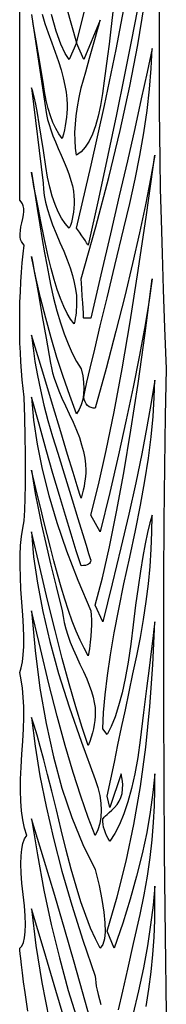
# Model space of a CAD drawing. Extents: x 0 to 390, y 0 to 30.
# Drawn here: x 181 to 182, y 15 to 22 of the extents above; entities that cross this region are included whole.
import ezdxf

# ---------------------------------------------------------------- set-up
doc = ezdxf.new("R2010")
doc.units = 0
doc.header["$MEASUREMENT"] = 0

msp = doc.modelspace()

# ---------------------------------------------------------------- linework, layer by layer
at = {"linetype": 'Continuous'}
for points in [[(181.830469, 23.5875), (181.830469, 20.9625), (181.830469, 20.9625), (181.831201, 20.804297), (181.833398, 20.629687), (181.837061, 20.438672), (181.842187, 20.23125), (181.848779, 20.007422), (181.856836, 19.767188), (181.866357, 19.510547), (181.877344, 19.2375), (181.877344, 19.2375), (181.870459, 18.924609), (181.865039, 18.585938), (181.861084, 18.221484), (181.858594, 17.83125), (181.857568, 17.415234), (181.858008, 16.973437), (181.859912, 16.505859), (181.863281, 16.0125), (181.863281, 16.0125), (181.870166, 15.453516), (181.875586, 14.939063)], [(180.95332, 14.954297), (180.946875, 15), (180.946875, 15), (180.935889, 15.079688), (180.926367, 15.15), (180.918311, 15.210938), (180.911719, 15.2625), (180.906592, 15.304688), (180.90293, 15.3375), (180.900732, 15.360938), (180.9, 15.375), (180.9, 15.375), (180.914209, 15.38877), (180.925195, 15.411328), (180.932959, 15.442676), (180.9375, 15.482812), (180.938818, 15.531738), (180.936914, 15.589453), (180.931787, 15.655957), (180.923437, 15.73125), (180.923437, 15.73125), (180.915088, 15.807129), (180.909961, 15.875391), (180.908057, 15.936035), (180.909375, 15.989062), (180.913916, 16.034473), (180.92168, 16.072266), (180.932666, 16.102441), (180.946875, 16.125), (180.946875, 16.125), (180.932538, 16.174512), (180.921167, 16.229297), (180.912762, 16.289355), (180.907324, 16.354688), (180.904852, 16.425293), (180.905347, 16.501172), (180.908807, 16.582324), (180.915234, 16.66875), (180.915234, 16.66875), (180.921918, 16.755176), (180.926147, 16.836328), (180.927924, 16.912207), (180.927246, 16.982812), (180.924115, 17.048145), (180.91853, 17.108203), (180.910492, 17.162988), (180.9, 17.2125), (180.9, 17.2125), (180.910492, 17.244434), (180.91853, 17.283984), (180.924115, 17.331152), (180.927246, 17.385937), (180.927924, 17.44834), (180.926147, 17.518359), (180.921918, 17.595996), (180.915234, 17.68125), (180.915234, 17.68125), (180.908551, 17.767676), (180.904321, 17.848828), (180.902545, 17.924707), (180.903223, 17.995312), (180.906354, 18.060645), (180.911938, 18.120703), (180.919977, 18.175488), (180.930469, 18.225), (180.930469, 18.225), (180.934058, 18.295312), (180.936621, 18.375), (180.938159, 18.464063), (180.938672, 18.5625), (180.938159, 18.670313), (180.936621, 18.7875), (180.934058, 18.914062), (180.930469, 19.05), (180.930469, 19.05), (180.923328, 19.106836), (180.917139, 19.164844), (180.911902, 19.224023), (180.907617, 19.284375), (180.904285, 19.345898), (180.901904, 19.408594), (180.900476, 19.472461), (180.9, 19.5375), (180.9, 19.5375), (180.900476, 19.611328), (180.901904, 19.682812), (180.904285, 19.751953), (180.907617, 19.81875), (180.911902, 19.883203), (180.917139, 19.945312), (180.923328, 20.005078), (180.930469, 20.0625), (180.930469, 20.0625), (180.919977, 20.073047), (180.911938, 20.085938), (180.906354, 20.101172), (180.903223, 20.11875), (180.902545, 20.138672), (180.904321, 20.160937), (180.908551, 20.185547), (180.915234, 20.2125), (180.915234, 20.2125), (180.921918, 20.239453), (180.926147, 20.264062), (180.927924, 20.286328), (180.927246, 20.30625), (180.924115, 20.323828), (180.91853, 20.339063), (180.910492, 20.351953), (180.9, 20.3625), (180.9, 20.3625), (180.900732, 21.346875), (180.90293, 22.36875)], [(181.684863, 21.6375), (181.643774, 21.421875), (181.597266, 21.1875), (181.545337, 20.934375), (181.487988, 20.6625), (181.42522, 20.371875), (181.357031, 20.0625), (181.357031, 20.0625), (181.355823, 20.064258), (181.352197, 20.069531), (181.346155, 20.07832), (181.337695, 20.090625), (181.326819, 20.106445), (181.313525, 20.125781), (181.297815, 20.148633), (181.279687, 20.175), (181.279687, 20.175), (181.377283, 20.595117), (181.46499, 20.992969), (181.54281, 21.368555), (181.610742, 21.721875)], [(181.049286, 21.604102), (181.067651, 21.541406), (181.088983, 21.477539), (181.113281, 21.4125), (181.113281, 21.4125), (181.137451, 21.348633), (181.158398, 21.288281), (181.176123, 21.231445), (181.190625, 21.178125), (181.201904, 21.12832), (181.209961, 21.082031), (181.214795, 21.039258), (181.216406, 21), (181.216406, 21), (181.215894, 20.971875), (181.214355, 20.94375), (181.211792, 20.915625), (181.208203, 20.8875), (181.203589, 20.859375), (181.197949, 20.83125), (181.191284, 20.803125), (181.183594, 20.775), (181.183594, 20.775), (181.161108, 20.805469), (181.140527, 20.840625), (181.121851, 20.880469), (181.105078, 20.925), (181.09021, 20.974219), (181.077246, 21.028125), (181.066187, 21.086719), (181.057031, 21.15), (181.057031, 21.15), (181.038904, 21.255469), (181.023193, 21.346875), (181.0099, 21.424219), (180.999023, 21.4875), (180.990564, 21.536719), (180.984521, 21.571875)], [(181.212451, 21.647461), (181.279687, 21.4125), (181.230469, 21.3), (181.230469, 21.3), (181.202454, 21.339844), (181.173486, 21.403125), (181.143567, 21.489844), (181.112695, 21.6)], [(181.522577, 21.636914), (181.514136, 21.560156), (181.505145, 21.482227), (181.495605, 21.403125), (181.485516, 21.322852), (181.474878, 21.241406), (181.46369, 21.158789), (181.451953, 21.075), (181.451953, 21.075), (181.438751, 20.994727), (181.423169, 20.922656), (181.405206, 20.858789), (181.384863, 20.803125), (181.36214, 20.755664), (181.337036, 20.716406), (181.309552, 20.685352), (181.279687, 20.6625), (181.279687, 20.6625), (181.272986, 20.710547), (181.269287, 20.760937), (181.268591, 20.813672), (181.270898, 20.86875), (181.276208, 20.926172), (181.284521, 20.985937), (181.295837, 21.048047), (181.310156, 21.1125), (181.310156, 21.1125), (181.339819, 21.217969), (181.365527, 21.309375), (181.38728, 21.386719), (181.405078, 21.45), (181.418921, 21.499219), (181.428809, 21.534375), (181.434741, 21.555469), (181.436719, 21.5625), (181.326562, 21.3), (181.279687, 21.4125), (181.279687, 21.4125), (181.33092, 21.624023)], [(181.55918, 14.9625), (181.587341, 15.086719), (181.62085, 15.234375), (181.659705, 15.405469), (181.703906, 15.6), (181.703906, 15.6), (181.729504, 15.729492), (181.751221, 15.855469), (181.769055, 15.97793), (181.783008, 16.096875), (181.793079, 16.212305), (181.799268, 16.324219), (181.801575, 16.432617), (181.8, 16.5375), (181.8, 16.5375), (181.788611, 16.412695), (181.77085, 16.282031), (181.746716, 16.145508), (181.716211, 16.003125), (181.679333, 15.854883), (181.636084, 15.700781), (181.586462, 15.54082), (181.530469, 15.375), (181.483594, 15.4875), (181.483594, 15.4875), (181.550574, 15.716602), (181.609717, 15.953906), (181.661023, 16.199414), (181.704492, 16.453125), (181.740125, 16.715039), (181.76792, 16.985156), (181.787878, 17.263477), (181.8, 17.55), (181.8, 17.55), (181.798499, 17.537695), (181.793994, 17.500781), (181.786487, 17.439258), (181.775977, 17.353125), (181.762463, 17.242383), (181.745947, 17.107031), (181.726428, 16.94707), (181.703906, 16.7625), (181.703906, 16.7625), (181.686877, 16.645312), (181.667432, 16.5375), (181.645569, 16.439062), (181.621289, 16.35), (181.594592, 16.270312), (181.565479, 16.2), (181.533948, 16.139062), (181.5, 16.0875), (181.5, 16.0875), (181.489014, 16.10625), (181.479492, 16.125), (181.471436, 16.14375), (181.464844, 16.1625), (181.459717, 16.18125), (181.456055, 16.2), (181.453857, 16.21875), (181.453125, 16.2375), (181.453125, 16.2375), (181.454352, 16.238672), (181.458032, 16.242188), (181.464166, 16.248047), (181.472754, 16.25625), (181.483795, 16.266797), (181.49729, 16.279688), (181.513239, 16.294922), (181.531641, 16.3125), (181.531641, 16.3125), (181.54953, 16.332422), (181.56394, 16.354688), (181.574872, 16.379297), (181.582324, 16.40625), (181.586298, 16.435547), (181.586792, 16.467187), (181.583807, 16.501172), (181.577344, 16.5375), (181.5, 16.3125), (181.483594, 16.3875), (181.483594, 16.3875), (181.507178, 16.500586), (181.531055, 16.614844), (181.555225, 16.730273), (181.579687, 16.846875), (181.604443, 16.964648), (181.629492, 17.083594), (181.654834, 17.203711), (181.680469, 17.325), (181.680469, 17.325), (181.704639, 17.446289), (181.725586, 17.566406), (181.743311, 17.685352), (181.757812, 17.803125), (181.769092, 17.919727), (181.777148, 18.035156), (181.781982, 18.149414), (181.783594, 18.2625), (181.783594, 18.2625), (181.767773, 18.210059), (181.751953, 18.146484), (181.736133, 18.071777), (181.720312, 17.985937), (181.704492, 17.888965), (181.688672, 17.780859), (181.672852, 17.661621), (181.657031, 17.53125), (181.657031, 17.53125), (181.640479, 17.400879), (181.622461, 17.281641), (181.602979, 17.173535), (181.582031, 17.076563), (181.559619, 16.990723), (181.535742, 16.916016), (181.5104, 16.852441), (181.483594, 16.8), (181.453125, 16.8375), (181.453125, 16.8375), (181.459021, 16.945605), (181.469678, 17.063672), (181.485095, 17.191699), (181.505273, 17.329687), (181.530212, 17.477637), (181.559912, 17.635547), (181.594373, 17.803418), (181.633594, 17.98125), (181.633594, 17.98125), (181.672595, 18.159668), (181.706396, 18.329297), (181.734998, 18.490137), (181.758398, 18.642187), (181.776599, 18.785449), (181.7896, 18.919922), (181.7974, 19.045605), (181.8, 19.1625), (181.8, 19.1625), (181.777148, 19.014258), (181.748437, 18.850781), (181.713867, 18.67207), (181.673437, 18.478125), (181.627148, 18.268945), (181.575, 18.044531), (181.516992, 17.804883), (181.453125, 17.55), (181.403906, 17.6625), (181.403906, 17.6625), (181.451367, 17.844141), (181.498828, 18.051562), (181.546289, 18.284766), (181.59375, 18.54375), (181.641211, 18.828516), (181.688672, 19.139062), (181.736133, 19.475391), (181.783594, 19.8375), (181.783594, 19.8375), (181.760742, 19.679883), (181.732031, 19.507031), (181.697461, 19.318945), (181.657031, 19.115625), (181.610742, 18.89707), (181.558594, 18.663281), (181.500586, 18.414258), (181.436719, 18.15), (181.373437, 18.2625), (181.373437, 18.2625), (181.424707, 18.464063), (181.476562, 18.69375), (181.529004, 18.951562), (181.582031, 19.2375), (181.635645, 19.551562), (181.689844, 19.89375), (181.744629, 20.264062), (181.8, 20.6625), (181.8, 20.6625), (181.772791, 20.504883), (181.739209, 20.332031), (181.699255, 20.143945), (181.65293, 19.940625), (181.600232, 19.72207), (181.541162, 19.488281), (181.47572, 19.239258), (181.403906, 18.975), (181.403906, 18.975), (181.388855, 18.976172), (181.375342, 18.979687), (181.363367, 18.985547), (181.35293, 18.99375), (181.344031, 19.004297), (181.33667, 19.017187), (181.330847, 19.032422), (181.326562, 19.05), (181.326562, 19.05), (181.333813, 19.083984), (181.348535, 19.148438), (181.370728, 19.243359), (181.400391, 19.36875), (181.437524, 19.524609), (181.482129, 19.710938), (181.534204, 19.927734), (181.59375, 20.175), (181.59375, 20.175), (181.634656, 20.341406), (181.670654, 20.503125), (181.701746, 20.660156), (181.72793, 20.8125), (181.749207, 20.960156), (181.765576, 21.103125), (181.777039, 21.241406), (181.783594, 21.375), (181.783594, 21.375), (181.7495, 21.215625), (181.710498, 21.0375), (181.666589, 20.840625), (181.617773, 20.625), (181.56405, 20.390625), (181.50542, 20.1375), (181.441882, 19.865625), (181.373437, 19.575), (181.326562, 19.575), (181.326562, 19.575), (181.326306, 19.579102), (181.325537, 19.591406), (181.324255, 19.611914), (181.322461, 19.640625), (181.320154, 19.677539), (181.317334, 19.722656), (181.314001, 19.775977), (181.310156, 19.8375), (181.310156, 19.8375), (181.407275, 20.184961), (181.493555, 20.514844), (181.568994, 20.827148), (181.633594, 21.121875), (181.687354, 21.399023), (181.730273, 21.658594)], [(180.979687, 21.6), (181.073437, 20.9625), (181.073437, 20.9625), (181.078638, 20.933203), (181.086035, 20.901562), (181.09563, 20.867578), (181.107422, 20.83125), (181.121411, 20.792578), (181.137598, 20.751562), (181.155981, 20.708203), (181.176562, 20.6625), (181.176562, 20.6625), (181.196887, 20.616797), (181.214502, 20.573437), (181.229407, 20.532422), (181.241602, 20.49375), (181.251086, 20.457422), (181.257861, 20.423437), (181.261926, 20.391797), (181.263281, 20.3625), (181.263281, 20.3625), (181.262769, 20.334961), (181.26123, 20.308594), (181.258667, 20.283398), (181.255078, 20.259375), (181.250464, 20.236523), (181.244824, 20.214844), (181.238159, 20.194336), (181.230469, 20.175), (181.230469, 20.175), (181.203918, 20.206055), (181.179346, 20.242969), (181.15675, 20.285742), (181.136133, 20.334375), (181.117493, 20.388867), (181.10083, 20.449219), (181.086145, 20.51543), (181.073437, 20.5875), (181.073437, 20.5875), (181.05813, 20.694141), (181.043848, 20.789062), (181.030591, 20.872266), (181.018359, 20.94375), (181.007153, 21.003516), (180.996973, 21.051562), (180.987817, 21.087891), (180.979687, 21.1125), (181.057031, 20.475), (181.057031, 20.475), (181.058771, 20.436035), (181.063989, 20.394141), (181.072687, 20.349316), (181.084863, 20.301562), (181.100519, 20.250879), (181.119653, 20.197266), (181.142267, 20.140723), (181.168359, 20.08125), (181.168359, 20.08125), (181.194452, 20.021777), (181.217065, 19.965234), (181.2362, 19.911621), (181.251855, 19.860937), (181.264032, 19.813184), (181.272729, 19.768359), (181.277948, 19.726465), (181.279687, 19.6875), (181.279687, 19.6875), (181.279431, 19.66875), (181.278662, 19.65), (181.27738, 19.63125), (181.275586, 19.6125), (181.273279, 19.59375), (181.270459, 19.575), (181.267126, 19.55625), (181.263281, 19.5375), (181.263281, 19.5375), (181.239551, 19.569141), (181.216406, 19.607812), (181.193848, 19.653516), (181.171875, 19.70625), (181.150488, 19.766016), (181.129687, 19.832812), (181.109473, 19.906641), (181.089844, 19.9875), (181.089844, 19.9875), (181.064026, 20.111133), (181.04165, 20.219531), (181.022717, 20.312695), (181.007227, 20.390625), (180.995178, 20.45332), (180.986572, 20.500781), (180.981409, 20.533008), (180.979687, 20.55), (180.979687, 20.55), (180.998584, 20.423437), (181.016602, 20.30625), (181.03374, 20.198438), (181.05, 20.1), (181.065381, 20.010938), (181.079883, 19.93125), (181.093506, 19.860937), (181.10625, 19.8), (181.10625, 19.8), (181.126355, 19.70918), (181.147998, 19.624219), (181.171179, 19.545117), (181.195898, 19.471875), (181.222156, 19.404492), (181.249951, 19.342969), (181.279285, 19.287305), (181.310156, 19.2375), (181.310156, 19.2375), (181.319934, 19.191797), (181.32583, 19.148438), (181.327844, 19.107422), (181.325977, 19.06875), (181.320227, 19.032422), (181.310596, 18.998438), (181.297083, 18.966797), (181.279687, 18.9375), (181.279687, 18.9375), (181.233472, 19.060547), (181.189746, 19.185938), (181.148511, 19.313672), (181.109766, 19.44375), (181.073511, 19.576172), (181.039746, 19.710938), (181.008472, 19.848047), (180.979687, 19.9875), (180.979687, 19.9875), (180.981665, 19.976367), (180.987598, 19.942969), (180.997485, 19.887305), (181.011328, 19.809375), (181.029126, 19.70918), (181.050879, 19.586719), (181.076587, 19.441992), (181.10625, 19.275), (181.10625, 19.275), (181.111267, 19.245117), (181.119287, 19.211719), (181.13031, 19.174805), (181.144336, 19.134375), (181.161365, 19.09043), (181.181396, 19.042969), (181.204431, 18.991992), (181.230469, 18.9375), (181.230469, 18.9375), (181.256287, 18.882422), (181.278662, 18.829687), (181.297595, 18.779297), (181.313086, 18.73125), (181.325134, 18.685547), (181.33374, 18.642187), (181.338904, 18.601172), (181.340625, 18.5625), (181.340625, 18.5625), (181.340149, 18.543164), (181.338721, 18.522656), (181.33634, 18.500977), (181.333008, 18.478125), (181.328723, 18.454102), (181.323486, 18.428906), (181.317297, 18.402539), (181.310156, 18.375), (181.310156, 18.375), (181.301404, 18.400195), (181.28335, 18.457031), (181.255994, 18.545508), (181.219336, 18.665625), (181.173376, 18.817383), (181.118115, 19.000781), (181.053552, 19.21582), (180.979687, 19.4625), (180.979687, 19.4625), (180.989062, 19.376367), (181.001953, 19.286719), (181.018359, 19.193555), (181.038281, 19.096875), (181.061719, 18.99668), (181.088672, 18.892969), (181.119141, 18.785742), (181.153125, 18.675), (181.153125, 18.675), (181.204761, 18.508008), (181.249512, 18.363281), (181.287378, 18.24082), (181.318359, 18.140625), (181.342456, 18.062695), (181.359668, 18.007031), (181.369995, 17.973633), (181.373437, 17.9625), (181.373437, 17.9625), (181.372449, 17.953711), (181.369482, 17.946094), (181.364539, 17.939648), (181.357617, 17.934375), (181.348718, 17.930273), (181.337842, 17.927344), (181.324988, 17.925586), (181.310156, 17.925), (181.310156, 17.925), (181.277307, 18.024609), (181.242041, 18.135938), (181.204358, 18.258984), (181.164258, 18.39375), (181.121741, 18.540234), (181.076807, 18.698438), (181.029456, 18.868359), (180.979687, 19.05), (180.979687, 19.05), (180.992505, 18.896484), (181.015723, 18.735937), (181.049341, 18.568359), (181.093359, 18.39375), (181.147778, 18.212109), (181.212598, 18.023438), (181.287817, 17.827734), (181.373437, 17.625), (181.373437, 17.625), (181.37677, 17.595703), (181.378564, 17.564062), (181.378821, 17.530078), (181.377539, 17.49375), (181.374719, 17.455078), (181.370361, 17.414062), (181.364465, 17.370703), (181.357031, 17.325), (181.357031, 17.325), (181.32973, 17.374512), (181.302905, 17.429297), (181.276556, 17.489355), (181.250684, 17.554688), (181.225287, 17.625293), (181.200366, 17.701172), (181.175922, 17.782324), (181.151953, 17.86875), (181.151953, 17.86875), (181.128497, 17.95752), (181.105591, 18.045703), (181.083234, 18.133301), (181.061426, 18.220312), (181.040167, 18.306738), (181.019458, 18.392578), (180.999298, 18.477832), (180.979687, 18.5625), (180.979687, 18.5625), (180.989539, 18.49043), (181.003857, 18.405469), (181.022644, 18.307617), (181.045898, 18.196875), (181.073621, 18.073242), (181.105811, 17.936719), (181.142468, 17.787305), (181.183594, 17.625), (181.183594, 17.625), (181.189032, 17.586621), (181.197144, 17.546484), (181.207928, 17.50459), (181.221387, 17.460938), (181.237518, 17.415527), (181.256323, 17.368359), (181.277802, 17.319434), (181.301953, 17.26875), (181.301953, 17.26875), (181.325848, 17.218652), (181.346558, 17.171484), (181.364081, 17.127246), (181.378418, 17.085938), (181.389569, 17.047559), (181.397534, 17.012109), (181.402313, 16.97959), (181.403906, 16.95), (181.403906, 16.95), (181.403174, 16.921875), (181.400977, 16.89375), (181.397314, 16.865625), (181.392187, 16.8375), (181.385596, 16.809375), (181.377539, 16.78125), (181.368018, 16.753125), (181.357031, 16.725), (181.357031, 16.725), (181.316785, 16.845703), (181.274561, 16.982812), (181.230359, 17.136328), (181.18418, 17.30625), (181.136023, 17.492578), (181.085889, 17.695312), (181.033777, 17.914453), (180.979687, 18.15), (180.979687, 18.15), (180.992981, 17.984766), (181.017627, 17.807812), (181.053625, 17.619141), (181.100977, 17.41875), (181.15968, 17.206641), (181.229736, 16.982813), (181.311145, 16.747266), (181.403906, 16.5), (181.403906, 16.5), (181.421338, 16.444922), (181.433789, 16.392187), (181.44126, 16.341797), (181.44375, 16.29375), (181.44126, 16.248047), (181.433789, 16.204687), (181.421338, 16.163672), (181.403906, 16.125), (181.403906, 16.125), (181.356262, 16.246875), (181.30708, 16.3875), (181.25636, 16.546875), (181.204102, 16.725), (181.150305, 16.921875), (181.094971, 17.1375), (181.038098, 17.371875), (180.979687, 17.625), (180.979687, 17.625), (181.003235, 17.360156), (181.035205, 17.109375), (181.075598, 16.872656), (181.124414, 16.65), (181.181653, 16.441406), (181.247314, 16.246875), (181.321399, 16.066406), (181.403906, 15.9), (181.403906, 15.9), (181.429028, 15.793359), (181.448145, 15.698437), (181.461255, 15.615234), (181.468359, 15.54375), (181.469458, 15.483984), (181.464551, 15.435937), (181.453638, 15.399609), (181.436719, 15.375), (181.436719, 15.375), (181.404968, 15.436523), (181.372998, 15.508594), (181.340808, 15.591211), (181.308398, 15.684375), (181.275769, 15.788086), (181.24292, 15.902344), (181.209851, 16.027148), (181.176562, 16.1625), (181.176562, 16.1625), (181.144263, 16.297266), (181.11416, 16.420312), (181.086255, 16.531641), (181.060547, 16.63125), (181.037036, 16.719141), (181.015723, 16.795312), (180.996606, 16.859766), (180.979687, 16.9125), (180.979687, 16.9125), (181.003235, 16.721484), (181.035205, 16.523437), (181.075598, 16.318359), (181.124414, 16.10625), (181.181653, 15.887109), (181.247314, 15.660937), (181.321399, 15.427734), (181.403906, 15.1875), (181.403906, 15.1875), (181.404657, 15.167578), (181.406909, 15.145312), (181.410663, 15.120703), (181.415918, 15.09375), (181.422675, 15.064453), (181.430933, 15.032812), (181.440692, 14.998828)], [(181.369922, 14.901562), (181.319531, 15.083203), (181.263281, 15.28125), (181.201172, 15.495703), (181.133203, 15.726562), (181.059375, 15.973828), (180.979687, 16.2375), (180.979687, 16.2375), (181.01759, 15.99668), (181.060986, 15.761719), (181.109875, 15.532617), (181.164258, 15.309375), (181.224133, 15.091992), (181.289502, 14.880469)], [(181.742065, 14.985645), (181.760449, 15.101953), (181.775464, 15.217676), (181.787109, 15.332812), (181.795386, 15.447363), (181.800293, 15.561328), (181.801831, 15.674707), (181.8, 15.7875), (181.8, 15.7875), (181.789124, 15.662109), (181.7729, 15.529687), (181.751331, 15.390234), (181.724414, 15.24375), (181.692151, 15.090234), (181.654541, 14.929687)], [(181.213147, 14.844727), (181.14126, 15.091406), (181.06344, 15.355664), (180.979687, 15.6375), (180.979687, 15.6375), (181.008325, 15.392578), (181.047363, 15.145312), (181.096802, 14.895703)]]:
    msp.add_lwpolyline(points, dxfattribs=at)

doc.saveas('drawing.dxf')
